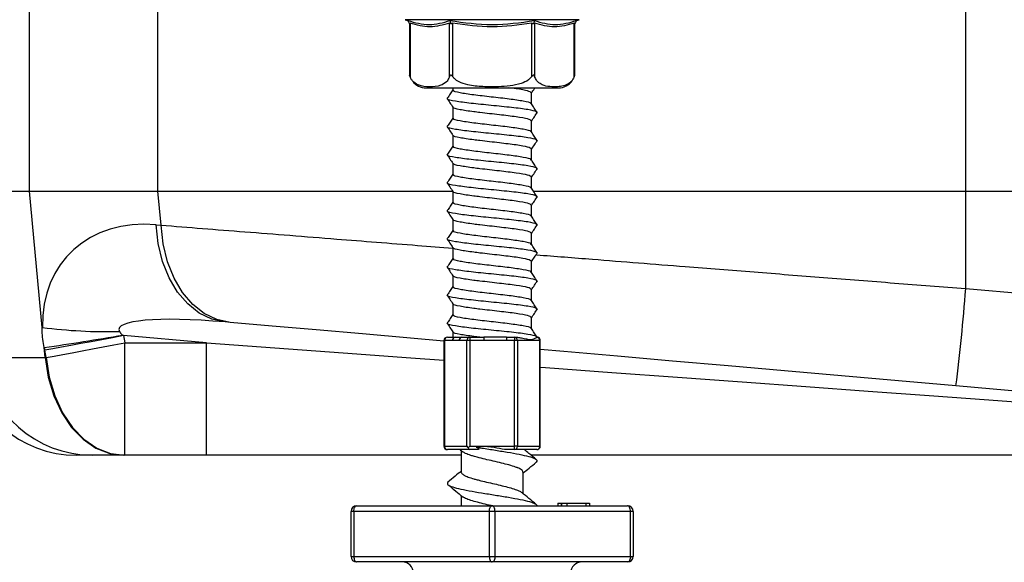
# Model space of a CAD drawing. Units: millimetres. Extents: x 67 to 733, y 117 to 486.
# Drawn here: x 227 to 262, y 414 to 434 of the extents above; entities that cross this region are included whole.
import ezdxf

# ---------------------------------------------------------------- set-up
doc = ezdxf.new("R2010")
doc.units = ezdxf.units.MM
doc.header["$LTSCALE"] = 2

msp = doc.modelspace()

# ---------------------------------------------------------------- linework, layer by layer
at = {"color": 7, "linetype": 'Continuous', "lineweight": 25}
for p, q in [((226.961, 427.442), (226.961, 433.842)), ((231.528, 427.442), (231.528, 433.842)), ((260.279, 427.442), (260.279, 433.842)), ((240.33, 433.548), (240.418, 433.517)), ((240.744, 433.548), (240.33, 433.548)), ((246.514, 433.548), (240.744, 433.548)), ((246.426, 433.517), (246.514, 433.548)), ((240.466, 433.432), (240.484, 433.399)), ((240.484, 433.399), (240.484, 431.573)), ((240.501, 433.42), (240.501, 431.522)), ((241.909, 431.522), (241.909, 433.42)), ((241.944, 433.432), (241.953, 433.399)), ((242.013, 433.42), (242.013, 431.522)), ((244.831, 431.522), (244.831, 433.42)), ((244.9, 433.432), (244.891, 433.399)), ((244.935, 433.42), (244.935, 431.522)), ((246.343, 431.522), (246.343, 433.42)), ((246.378, 433.432), (246.359, 433.399)), ((246.359, 431.573), (246.359, 433.399)), ((240.498, 431.527), (240.516, 431.482)), ((246.341, 431.514), (246.345, 431.527)), ((241.066, 431.122), (245.778, 431.122)), ((242.022, 431.122), (242.022, 431.042)), ((244.822, 430.547), (244.822, 430.942)), ((242.022, 430.436), (242.022, 430.042)), ((244.997, 430.231), (245.022, 430.242)), ((244.822, 429.547), (244.822, 429.942)), ((242.022, 429.436), (242.022, 429.042)), ((244.822, 428.547), (244.822, 428.942)), ((244.997, 429.231), (245.022, 429.242)), ((242.022, 428.436), (242.022, 428.042)), ((244.997, 428.231), (245.022, 428.242)), ((244.822, 427.547), (244.822, 427.942)), ((224.474, 427.442), (226.961, 427.442)), ((226.961, 427.442), (231.528, 427.442)), ((227.412, 422.593), (226.961, 427.442)), ((231.528, 427.442), (242.022, 427.442)), ((231.641, 426.233), (231.528, 427.442)), ((242.022, 427.442), (242.022, 427.042)), ((244.886, 427.442), (260.279, 427.442)), ((244.997, 427.231), (245.022, 427.242)), ((260.279, 423.973), (260.279, 427.442)), ((260.279, 427.442), (267.363, 427.442)), ((244.822, 426.547), (244.822, 426.942)), ((231.464, 426.249), (231.641, 426.233)), ((242.022, 426.436), (242.022, 426.042)), ((244.997, 426.231), (245.022, 426.242)), ((244.822, 425.547), (244.822, 425.942)), ((242.022, 425.436), (242.022, 425.042)), ((244.997, 425.231), (245.022, 425.242)), ((244.822, 424.547), (244.822, 424.942)), ((242.022, 424.436), (242.022, 424.042)), ((244.997, 424.231), (245.022, 424.242)), ((244.822, 423.547), (244.822, 423.942)), ((260.279, 423.973), (265.465, 423.52)), ((242.022, 423.436), (242.022, 423.042)), ((244.997, 423.231), (245.022, 423.242)), ((234.097, 422.771), (233.919, 422.786)), ((244.822, 422.547), (244.822, 422.942)), ((233.251, 422.042), (230.3, 422.3)), ((230.3, 422.3), (230.349, 422.042)), ((242.022, 422.436), (242.022, 422.242)), ((230.349, 422.042), (233.251, 422.042)), ((230.349, 418.042), (230.349, 422.042)), ((233.251, 418.042), (233.251, 422.042)), ((241.708, 422.122), (241.708, 418.362)), ((241.725, 422.122), (241.708, 422.122)), ((241.725, 422.122), (241.725, 418.362)), ((242.005, 422.122), (241.725, 422.122)), ((241.828, 422.242), (242.109, 422.242)), ((242.109, 422.242), (242.345, 422.242)), ((242.521, 422.122), (242.241, 422.122)), ((242.345, 422.242), (242.625, 422.242)), ((242.625, 422.122), (242.521, 422.122)), ((242.521, 418.362), (242.521, 422.122)), ((242.625, 422.242), (243.128, 422.242)), ((242.625, 422.242), (242.625, 422.122)), ((242.625, 422.122), (242.625, 418.362)), ((243.128, 422.122), (242.625, 422.122)), ((243.128, 422.242), (243.128, 422.122)), ((243.93, 422.242), (243.93, 422.122)), ((243.93, 422.242), (244.219, 422.242)), ((244.219, 422.122), (243.93, 422.122)), ((244.219, 422.242), (244.219, 422.122)), ((244.219, 422.242), (244.321, 422.242)), ((244.323, 422.122), (244.219, 422.122)), ((244.219, 418.362), (244.219, 422.122)), ((244.323, 422.122), (244.323, 418.362)), ((245.119, 422.122), (244.323, 422.122)), ((245.022, 422.242), (245.02, 422.242)), ((245.119, 418.362), (245.119, 422.122)), ((245.135, 422.122), (245.119, 422.122)), ((245.135, 418.362), (245.135, 422.122)), ((227.512, 421.52), (227.479, 421.873)), ((227.544, 421.52), (227.496, 421.778)), ((225.249, 421.52), (227.512, 421.52)), ((227.512, 421.52), (227.544, 421.52)), ((265.116, 420.057), (259.931, 420.511)), ((241.725, 418.362), (241.708, 418.362)), ((241.725, 418.362), (242.521, 418.362)), ((242.625, 418.242), (241.828, 418.242)), ((242.283, 418.239), (242.375, 418.162)), ((242.322, 418.206), (242.322, 417.442)), ((242.625, 418.362), (244.219, 418.362)), ((242.884, 418.242), (242.625, 418.242)), ((242.865, 418.332), (242.856, 418.334)), ((244.219, 418.242), (243.96, 418.242)), ((244.219, 418.242), (244.219, 418.362)), ((244.323, 418.362), (244.219, 418.362)), ((245.015, 418.242), (244.219, 418.242)), ((244.323, 418.362), (245.119, 418.362)), ((245.135, 418.362), (245.119, 418.362)), ((229.192, 418.042), (228.637, 418.042)), ((230.317, 418.042), (229.192, 418.042)), ((230.349, 418.042), (230.317, 418.042)), ((233.251, 418.042), (230.349, 418.042)), ((242.322, 418.042), (233.251, 418.042)), ((265.378, 418.042), (244.817, 418.042)), ((244.522, 416.678), (244.522, 417.442)), ((242.322, 416.606), (242.322, 416.242)), ((245.765, 416.342), (245.765, 416.242)), ((245.765, 416.342), (245.883, 416.342)), ((245.883, 416.342), (245.883, 416.242)), ((245.883, 416.342), (245.888, 416.342)), ((245.888, 416.342), (245.888, 416.242)), ((245.888, 416.342), (245.894, 416.342)), ((245.894, 416.342), (245.894, 416.242)), ((245.894, 416.342), (246.076, 416.342)), ((246.076, 416.342), (246.076, 416.242)), ((246.076, 416.342), (246.758, 416.342)), ((246.758, 416.342), (246.758, 416.242)), ((246.758, 416.342), (246.768, 416.342)), ((246.768, 416.242), (246.768, 416.342)), ((246.768, 416.342), (246.888, 416.342)), ((246.888, 416.342), (246.888, 416.242)), ((238.399, 414.442), (238.399, 416.042)), ((238.499, 416.042), (238.399, 416.042)), ((238.499, 416.042), (238.499, 414.442)), ((243.322, 416.042), (238.499, 416.042)), ((238.599, 416.242), (243.422, 416.242)), ((243.522, 416.042), (243.322, 416.042)), ((243.322, 414.442), (243.322, 416.042)), ((243.422, 416.242), (248.245, 416.242)), ((243.522, 416.042), (243.522, 414.442)), ((248.345, 416.042), (243.522, 416.042)), ((248.345, 414.442), (248.345, 416.042)), ((248.445, 416.042), (248.345, 416.042)), ((248.445, 416.042), (248.445, 414.442)), ((238.399, 414.442), (238.499, 414.442)), ((238.499, 414.442), (243.322, 414.442)), ((243.422, 414.242), (238.599, 414.242)), ((240.524, 414.242), (240.524, 414.232)), ((241.35, 414.232), (241.35, 414.242)), ((243.322, 414.442), (243.522, 414.442)), ((248.245, 414.242), (243.422, 414.242)), ((243.522, 414.442), (248.345, 414.442)), ((244.937, 414.232), (244.937, 414.242)), ((245.15, 414.242), (245.15, 414.232)), ((245.728, 414.232), (245.728, 414.242)), ((245.917, 414.242), (245.917, 414.232)), ((246.508, 414.232), (246.508, 414.242)), ((248.345, 414.442), (248.445, 414.442))]:
    msp.add_line(p, q, dxfattribs=at)
at = {"color": 7, "linetype": 'Continuous', "lineweight": 25, "flags": 128}
for points in [[(233.919, 422.786), (233.446, 422.887), (232.998, 423.103), (232.587, 423.427), (232.225, 423.851), (231.924, 424.361), (231.693, 424.942), (231.538, 425.578), (231.464, 426.249)], [(234.097, 422.771), (233.623, 422.872), (233.175, 423.087), (232.764, 423.412), (232.402, 423.836), (232.102, 424.346), (231.87, 424.927), (231.715, 425.563), (231.641, 426.233)], [(241.708, 422.105), (240.512, 422.209), (238.805, 422.359), (237.163, 422.503), (235.592, 422.64), (234.097, 422.771)], [(230.3, 422.3), (229.911, 422.227), (229.525, 422.155), (229.147, 422.085), (228.78, 422.017), (228.428, 421.951), (228.095, 421.889), (227.783, 421.831), (227.496, 421.778)], [(227.544, 421.52), (227.831, 421.573), (228.143, 421.631), (228.476, 421.693), (228.828, 421.759), (229.195, 421.827), (229.573, 421.897), (229.959, 421.969), (230.349, 422.042)], [(233.251, 422.042), (235.685, 421.864), (238.114, 421.688), (240.533, 421.511), (241.708, 421.426)], [(259.931, 420.511), (257.889, 420.689), (255.853, 420.867), (253.829, 421.044), (251.822, 421.22), (249.84, 421.393), (247.889, 421.564), (245.974, 421.732), (245.135, 421.805)], [(227.512, 421.52), (227.624, 420.818), (227.822, 420.156), (228.101, 419.555), (228.452, 419.034), (228.862, 418.611), (229.32, 418.298), (229.81, 418.106), (230.317, 418.042)], [(227.544, 421.52), (227.656, 420.818), (227.854, 420.156), (228.133, 419.555), (228.484, 419.034), (228.894, 418.611), (229.352, 418.298), (229.842, 418.106), (230.349, 418.042)], [(245.135, 421.176), (245.324, 421.163), (247.686, 420.991), (250.019, 420.821), (252.32, 420.653), (254.582, 420.488), (256.802, 420.327), (258.976, 420.169), (261.098, 420.014), (263.166, 419.863), (265.174, 419.717)], [(242.625, 418.362), (242.604, 418.341), (242.584, 418.321), (242.565, 418.302)], [(238.499, 416.042), (238.501, 416.081), (238.507, 416.118), (238.516, 416.153), (238.528, 416.183), (238.543, 416.208), (238.561, 416.226), (238.58, 416.238), (238.599, 416.242)], [(243.322, 416.042), (243.324, 416.081), (243.33, 416.118), (243.339, 416.153), (243.351, 416.183), (243.366, 416.208), (243.384, 416.226), (243.402, 416.238), (243.422, 416.242)], [(243.522, 416.042), (243.52, 416.081), (243.514, 416.118), (243.505, 416.153), (243.493, 416.183), (243.478, 416.208), (243.46, 416.226), (243.441, 416.238), (243.422, 416.242)], [(248.345, 416.042), (248.343, 416.081), (248.337, 416.118), (248.328, 416.153), (248.316, 416.183), (248.3, 416.208), (248.283, 416.226), (248.264, 416.238), (248.245, 416.242)], [(238.499, 414.442), (238.501, 414.403), (238.507, 414.365), (238.516, 414.331), (238.528, 414.3), (238.543, 414.275), (238.561, 414.257), (238.58, 414.245), (238.599, 414.242)], [(243.322, 414.442), (243.324, 414.403), (243.33, 414.365), (243.339, 414.331), (243.351, 414.3), (243.366, 414.275), (243.384, 414.257), (243.402, 414.245), (243.422, 414.242)], [(243.522, 414.442), (243.52, 414.403), (243.514, 414.365), (243.505, 414.331), (243.493, 414.3), (243.478, 414.275), (243.46, 414.257), (243.441, 414.245), (243.422, 414.242)], [(248.345, 414.442), (248.343, 414.403), (248.337, 414.365), (248.328, 414.331), (248.316, 414.3), (248.3, 414.275), (248.283, 414.257), (248.264, 414.245), (248.245, 414.242)]]:
    msp.add_lwpolyline(points, dxfattribs=at)
at = {"color": 7, "linetype": 'Continuous', "lineweight": 25}
for centre, radius, start, end in [((245.778, 431.722), 0.6, 341.0291, 345.6457), ((241.066, 431.722), 0.6, 218.0069, 270), ((245.778, 431.722), 0.6, 270, 324.528), ((188.34, 429.467), 72.149, 352.86882, 355.63281), ((229.74, 440.502), 18.06, 262.5933, 271.3253), ((204.121, 577.871), 157.737, 278.51598, 279.54488), ((241.828, 422.122), 0.12, 90, 180), ((241.837, 422.129), 0.113, 94.4036, 183.8088), ((242.118, 422.129), 0.113, 94.4022, 183.8119), ((242.353, 422.129), 0.113, 94.4004, 183.812), ((242.634, 422.129), 0.113, 94.4029, 183.8095), ((244.21, 422.129), 0.113, 356.188, 85.5996), ((245.015, 422.122), 0.12, 0, 86.9877), ((245.006, 422.129), 0.114, 356.5267, 81.9215), ((228.637, 422.042), 4, 187.5, 270), ((229.202, 422.027), 3.985, 187.3118, 269.8648), ((241.828, 418.362), 0.12, 180, 270), ((241.837, 418.354), 0.113, 176.1912, 265.5964), ((244.21, 418.354), 0.113, 274.4004, 3.812), ((245.015, 418.362), 0.12, 270, 0), ((245.007, 418.354), 0.113, 274.4029, 3.8095), ((238.599, 416.042), 0.2, 90, 180), ((248.245, 416.042), 0.2, 0, 90), ((238.599, 414.442), 0.2, 180, 270), ((240.225, 413.842), 0.4, 0.5, 90), ((246.618, 413.842), 0.4, 90, 179.5), ((248.245, 414.442), 0.2, 270, 0)]:
    msp.add_arc(centre, radius, start, end, dxfattribs=at)
for centre, major_axis, ratio, start_param, end_param in [((232.376, 421.351), (4.004, -3.864), 0.759362, 2.387939, 3.790312), ((235.18, 421.873), (5.039, -0.657), 0.151761, 1.843398, 3.245771), ((235.18, 421.873), (5.039, -0.657), 0.151761, 3.394742, 3.414195), ((232.376, 421.351), (4.004, -3.864), 0.759362, 3.939283, 3.958735), ((242.625, 418.362), (0.104, -0.104), 0.57735, 4.18879, 4.712389), ((242.625, 418.362), (0, 0.12), 0.57735, 2.094395, 3.141593)]:
    msp.add_ellipse(centre, major_axis=major_axis, ratio=ratio, start_param=start_param, end_param=end_param, dxfattribs=at)
for points, knots in [([(240.418, 433.517), (240.672, 433.446), (241.176, 433.304), (241.673, 433.446), (241.92, 433.517)], [0, 0, 0, 0, 0.503213, 1, 1, 1, 1]), ([(240.466, 433.432), (240.458, 433.446), (240.442, 433.475), (240.426, 433.503), (240.418, 433.517)], [0, 0, 0, 0, 0.499903, 1, 1, 1, 1]), ([(241.92, 433.517), (242.421, 433.446), (243.422, 433.304), (244.423, 433.446), (244.924, 433.517)], [0, 0, 0, 0, 0.5, 1, 1, 1, 1]), ([(241.92, 433.517), (241.924, 433.503), (241.932, 433.475), (241.94, 433.446), (241.944, 433.432)], [0, 0, 0, 0, 0.500131, 1, 1, 1, 1]), ([(244.924, 433.517), (244.92, 433.503), (244.912, 433.475), (244.904, 433.446), (244.9, 433.432)], [0, 0, 0, 0, 0.500098, 1, 1, 1, 1]), ([(244.924, 433.517), (245.173, 433.446), (245.67, 433.304), (246.174, 433.446), (246.426, 433.517)], [0, 0, 0, 0, 0.5000003, 1, 1, 1, 1]), ([(246.426, 433.517), (246.418, 433.503), (246.402, 433.475), (246.386, 433.446), (246.378, 433.432)], [0, 0, 0, 0, 0.500097, 1, 1, 1, 1]), ([(240.484, 433.399), (240.485, 433.404), (240.485, 433.414), (240.491, 433.422), (240.497, 433.421), (240.501, 433.42)], [0, 0, 0, 0, 0.389052, 0.696305, 1, 1, 1, 1]), ([(241.909, 433.42), (241.676, 433.359), (241.206, 433.234), (240.737, 433.358), (240.501, 433.42)], [0, 0, 0, 0, 0.4969652, 1, 1, 1, 1]), ([(241.909, 433.42), (241.913, 433.421), (241.921, 433.422), (241.936, 433.414), (241.947, 433.404), (241.953, 433.399)], [0, 0, 0, 0, 0.305222, 0.609301, 1, 1, 1, 1]), ([(241.953, 433.399), (241.96, 433.404), (241.971, 433.414), (241.992, 433.422), (242.006, 433.421), (242.013, 433.42)], [0, 0, 0, 0, 0.389023, 0.696299, 1, 1, 1, 1]), ([(244.831, 433.42), (244.361, 433.358), (243.422, 433.234), (242.483, 433.358), (242.013, 433.42)], [0, 0, 0, 0, 0.500013, 1, 1, 1, 1]), ([(244.831, 433.42), (244.838, 433.421), (244.852, 433.422), (244.873, 433.414), (244.884, 433.404), (244.891, 433.399)], [0, 0, 0, 0, 0.305219, 0.609289, 1, 1, 1, 1]), ([(244.891, 433.399), (244.897, 433.404), (244.907, 433.414), (244.923, 433.422), (244.931, 433.421), (244.935, 433.42)], [0, 0, 0, 0, 0.389034, 0.696325, 1, 1, 1, 1]), ([(246.343, 433.42), (246.109, 433.358), (245.639, 433.234), (245.169, 433.358), (244.935, 433.42)], [0, 0, 0, 0, 0.500012, 1, 1, 1, 1]), ([(246.343, 433.42), (246.347, 433.421), (246.353, 433.422), (246.358, 433.414), (246.359, 433.404), (246.359, 433.399)], [0, 0, 0, 0, 0.305224, 0.609286, 1, 1, 1, 1]), ([(240.501, 431.522), (240.496, 431.535), (240.491, 431.551), (240.486, 431.567), (240.485, 431.573), (240.485, 431.573), (240.485, 431.573)], [0, 0, 0, 0, 0.543361, 0.727165, 0.91275, 1, 1, 1, 1]), ([(241.909, 431.522), (241.901, 431.502), (241.869, 431.424), (241.765, 431.294), (241.535, 431.171), (241.194, 431.148), (240.853, 431.171), (240.625, 431.313), (240.534, 431.441), (240.51, 431.5), (240.501, 431.522)], [0, 0, 0, 0, 0.0271419, 0.1005947, 0.2405445, 0.5000721, 0.7810291, 0.9224392, 0.9712768, 1, 1, 1, 1]), ([(242.013, 431.522), (242.004, 431.535), (241.992, 431.551), (241.973, 431.567), (241.961, 431.573), (241.95, 431.574), (241.94, 431.57), (241.923, 431.555), (241.915, 431.536), (241.909, 431.522)], [0, 0, 0, 0, 0.2717639, 0.3636895, 0.4564913, 0.5204883, 0.5843898, 0.6886641, 1, 1, 1, 1]), ([(244.831, 431.522), (244.792, 431.481), (244.689, 431.369), (244.418, 431.254), (244.058, 431.183), (243.6, 431.154), (243.096, 431.157), (242.62, 431.202), (242.279, 431.31), (242.098, 431.422), (242.034, 431.497), (242.013, 431.522)], [0, 0, 0, 0, 0.0561176, 0.1518978, 0.2863743, 0.4243658, 0.6109075, 0.7910482, 0.9015311, 0.9672197, 1, 1, 1, 1]), ([(244.935, 431.522), (244.93, 431.535), (244.923, 431.551), (244.909, 431.567), (244.898, 431.573), (244.888, 431.574), (244.876, 431.57), (244.855, 431.555), (244.841, 431.536), (244.831, 431.522)], [0, 0, 0, 0, 0.271752, 0.363682, 0.456494, 0.520488, 0.584384, 0.688657, 1, 1, 1, 1]), ([(246.343, 431.522), (246.324, 431.481), (246.272, 431.369), (246.137, 431.254), (245.957, 431.183), (245.728, 431.154), (245.476, 431.157), (245.238, 431.202), (245.067, 431.31), (244.977, 431.422), (244.945, 431.497), (244.935, 431.522)], [0, 0, 0, 0, 0.056117, 0.151898, 0.286373, 0.424366, 0.610906, 0.791048, 0.90153, 0.967219, 1, 1, 1, 1]), ([(246.359, 431.573), (246.359, 431.573), (246.359, 431.574), (246.359, 431.57), (246.355, 431.555), (246.348, 431.537), (246.343, 431.522)], [0, 0, 0, 0, 0.041362, 0.169126, 0.377596, 1, 1, 1, 1]), ([(242.022, 431.047), (241.99, 431), (241.925, 430.902), (241.86, 430.804), (241.826, 430.753)], [0, 0, 0, 0, 0.485984, 1, 1, 1, 1]), ([(244.79, 430.553), (244.795, 430.559), (244.818, 430.59), (244.557, 430.646), (244.053, 430.721), (243.391, 430.795), (242.738, 430.869), (242.249, 430.944), (242.007, 431.002), (242.045, 431.034), (242.054, 431.042)], [0, 0, 0, 0, 0.0368853, 0.1895427, 0.3425068, 0.4947383, 0.6468788, 0.799619, 0.9525161, 1, 1, 1, 1]), ([(244.817, 430.942), (244.79, 430.966), (244.735, 431.015), (244.391, 431.074), (244.094, 431.11), (244.001, 431.122)], [0, 0, 0, 0, 0.399867, 0.811783, 1, 1, 1, 1]), ([(244.822, 430.936), (244.857, 430.988), (244.898, 431.05), (244.939, 431.112), (244.945, 431.122)], [0, 0, 0, 0, 0.845782, 1, 1, 1, 1]), ([(241.809, 430.756), (241.845, 430.702), (241.917, 430.593), (241.99, 430.484), (242.026, 430.43)], [0, 0, 0, 0, 0.500023, 1, 1, 1, 1]), ([(245.012, 430.252), (245.008, 430.258), (244.987, 430.289), (244.732, 430.346), (244.139, 430.421), (243.388, 430.495), (242.639, 430.569), (242.086, 430.644), (241.811, 430.698), (241.845, 430.727), (241.85, 430.731)], [0, 0, 0, 0, 0.040919, 0.19642, 0.35223, 0.507298, 0.662275, 0.817858, 0.973601, 1, 1, 1, 1]), ([(244.817, 429.942), (244.791, 429.966), (244.738, 430.015), (244.298, 430.088), (243.677, 430.163), (243.126, 430.225), (242.636, 430.284), (242.254, 430.344), (242.013, 430.398), (242.042, 430.426), (242.045, 430.43)], [0, 0, 0, 0, 0.147612, 0.299672, 0.451833, 0.614388, 0.671328, 0.823991, 0.976811, 1, 1, 1, 1]), ([(245.019, 430.252), (244.985, 430.302), (244.918, 430.403), (244.851, 430.503), (244.818, 430.553)], [0, 0, 0, 0, 0.5000225, 1, 1, 1, 1]), ([(242.022, 430.047), (241.99, 430), (241.925, 429.902), (241.86, 429.804), (241.826, 429.753)], [0, 0, 0, 0, 0.485984, 1, 1, 1, 1]), ([(244.79, 429.553), (244.795, 429.559), (244.818, 429.59), (244.557, 429.646), (244.053, 429.721), (243.391, 429.795), (242.738, 429.869), (242.249, 429.944), (242.007, 430.002), (242.045, 430.034), (242.054, 430.042)], [0, 0, 0, 0, 0.036885, 0.189543, 0.342507, 0.494738, 0.646879, 0.799619, 0.952516, 1, 1, 1, 1]), ([(244.822, 429.936), (244.857, 429.988), (244.928, 430.095), (244.999, 430.202), (245.035, 430.256)], [0, 0, 0, 0, 0.491127, 1, 1, 1, 1]), ([(241.809, 429.756), (241.845, 429.702), (241.917, 429.593), (241.99, 429.484), (242.026, 429.43)], [0, 0, 0, 0, 0.500027, 1, 1, 1, 1]), ([(245.012, 429.252), (245.008, 429.258), (244.987, 429.289), (244.732, 429.346), (244.139, 429.421), (243.388, 429.495), (242.639, 429.569), (242.086, 429.644), (241.811, 429.698), (241.845, 429.727), (241.85, 429.731)], [0, 0, 0, 0, 0.04092, 0.196421, 0.352232, 0.507301, 0.662279, 0.817864, 0.973608, 1, 1, 1, 1]), ([(244.817, 428.942), (244.791, 428.966), (244.738, 429.015), (244.298, 429.088), (243.677, 429.163), (243.126, 429.225), (242.636, 429.284), (242.254, 429.344), (242.013, 429.398), (242.042, 429.426), (242.045, 429.43)], [0, 0, 0, 0, 0.147617, 0.299681, 0.451847, 0.614407, 0.671349, 0.824017, 0.976841, 1, 1, 1, 1]), ([(245.019, 429.252), (244.985, 429.302), (244.918, 429.403), (244.851, 429.503), (244.818, 429.553)], [0, 0, 0, 0, 0.500025, 1, 1, 1, 1]), ([(242.022, 429.047), (241.99, 429), (241.925, 428.902), (241.86, 428.804), (241.826, 428.753)], [0, 0, 0, 0, 0.485985, 1, 1, 1, 1]), ([(244.79, 428.553), (244.795, 428.559), (244.818, 428.59), (244.557, 428.646), (244.053, 428.721), (243.391, 428.795), (242.738, 428.869), (242.249, 428.944), (242.007, 429.002), (242.045, 429.034), (242.054, 429.042)], [0, 0, 0, 0, 0.036885, 0.189543, 0.342507, 0.494738, 0.646879, 0.799619, 0.952516, 1, 1, 1, 1]), ([(244.822, 428.936), (244.857, 428.988), (244.928, 429.095), (244.999, 429.202), (245.035, 429.256)], [0, 0, 0, 0, 0.490699, 1, 1, 1, 1]), ([(241.809, 428.756), (241.845, 428.702), (241.917, 428.593), (241.99, 428.484), (242.026, 428.43)], [0, 0, 0, 0, 0.500025, 1, 1, 1, 1]), ([(245.012, 428.252), (245.008, 428.258), (244.987, 428.289), (244.732, 428.346), (244.139, 428.421), (243.388, 428.495), (242.639, 428.569), (242.086, 428.644), (241.811, 428.698), (241.845, 428.727), (241.85, 428.731)], [0, 0, 0, 0, 0.040917, 0.196409, 0.35221, 0.507269, 0.662238, 0.817813, 0.973547, 1, 1, 1, 1]), ([(244.817, 427.942), (244.791, 427.966), (244.738, 428.015), (244.298, 428.088), (243.677, 428.163), (243.126, 428.225), (242.636, 428.284), (242.254, 428.344), (242.013, 428.398), (242.042, 428.426), (242.046, 428.43)], [0, 0, 0, 0, 0.147604, 0.299656, 0.451809, 0.614355, 0.671292, 0.823947, 0.976758, 1, 1, 1, 1]), ([(245.019, 428.252), (244.985, 428.302), (244.918, 428.403), (244.851, 428.503), (244.818, 428.553)], [0, 0, 0, 0, 0.500023, 1, 1, 1, 1]), ([(244.822, 427.936), (244.857, 427.988), (244.928, 428.095), (244.999, 428.202), (245.035, 428.256)], [0, 0, 0, 0, 0.491032, 1, 1, 1, 1]), ([(242.022, 428.047), (241.99, 428), (241.925, 427.902), (241.86, 427.804), (241.826, 427.753)], [0, 0, 0, 0, 0.485983, 1, 1, 1, 1]), ([(244.79, 427.553), (244.795, 427.559), (244.818, 427.59), (244.557, 427.646), (244.053, 427.721), (243.391, 427.795), (242.738, 427.869), (242.249, 427.944), (242.007, 428.002), (242.045, 428.034), (242.054, 428.042)], [0, 0, 0, 0, 0.036885, 0.189543, 0.342507, 0.494738, 0.646879, 0.799619, 0.952516, 1, 1, 1, 1]), ([(241.809, 427.756), (241.845, 427.702), (241.917, 427.593), (241.99, 427.484), (242.026, 427.43)], [0, 0, 0, 0, 0.500024, 1, 1, 1, 1]), ([(245.012, 427.252), (245.008, 427.258), (244.987, 427.289), (244.732, 427.346), (244.139, 427.421), (243.388, 427.495), (242.639, 427.569), (242.086, 427.644), (241.811, 427.698), (241.845, 427.727), (241.85, 427.731)], [0, 0, 0, 0, 0.040921, 0.196426, 0.352241, 0.507314, 0.662295, 0.817884, 0.973632, 1, 1, 1, 1]), ([(245.019, 427.252), (244.985, 427.302), (244.918, 427.403), (244.851, 427.503), (244.818, 427.553)], [0, 0, 0, 0, 0.5000217, 1, 1, 1, 1]), ([(244.817, 426.942), (244.791, 426.966), (244.738, 427.015), (244.298, 427.088), (243.677, 427.163), (243.126, 427.225), (242.636, 427.284), (242.254, 427.344), (242.013, 427.398), (242.042, 427.426), (242.045, 427.43)], [0, 0, 0, 0, 0.147622, 0.299692, 0.451863, 0.614429, 0.671372, 0.824045, 0.976875, 1, 1, 1, 1]), ([(244.822, 426.936), (244.857, 426.988), (244.928, 427.095), (244.999, 427.202), (245.035, 427.256)], [0, 0, 0, 0, 0.490725, 1, 1, 1, 1]), ([(242.022, 427.047), (241.99, 427), (241.925, 426.902), (241.86, 426.804), (241.826, 426.753)], [0, 0, 0, 0, 0.485983, 1, 1, 1, 1]), ([(244.79, 426.553), (244.795, 426.559), (244.818, 426.59), (244.557, 426.646), (244.053, 426.721), (243.391, 426.795), (242.738, 426.869), (242.249, 426.944), (242.007, 427.002), (242.045, 427.034), (242.054, 427.042)], [0, 0, 0, 0, 0.036885, 0.189543, 0.342507, 0.494738, 0.646879, 0.799619, 0.952516, 1, 1, 1, 1]), ([(241.809, 426.756), (241.845, 426.702), (241.917, 426.593), (241.99, 426.484), (242.026, 426.43)], [0, 0, 0, 0, 0.500024, 1, 1, 1, 1]), ([(245.012, 426.252), (245.008, 426.258), (244.987, 426.289), (244.732, 426.346), (244.139, 426.421), (243.388, 426.495), (242.639, 426.569), (242.086, 426.644), (241.811, 426.698), (241.845, 426.727), (241.85, 426.731)], [0, 0, 0, 0, 0.040914, 0.196393, 0.352182, 0.507229, 0.662185, 0.817747, 0.973469, 1, 1, 1, 1]), ([(245.019, 426.252), (244.985, 426.302), (244.918, 426.403), (244.851, 426.503), (244.818, 426.553)], [0, 0, 0, 0, 0.500025, 1, 1, 1, 1]), ([(231.641, 426.233), (232.617, 426.156), (234.579, 426.001), (237.677, 425.757), (240.173, 425.56), (241.602, 425.447), (242.022, 425.414)], [0, 0, 0, 0, 0.312804, 0.628751, 0.890864, 1, 1, 1, 1]), ([(244.817, 425.942), (244.791, 425.966), (244.738, 426.015), (244.298, 426.088), (243.677, 426.163), (243.126, 426.225), (242.636, 426.284), (242.254, 426.344), (242.013, 426.398), (242.042, 426.426), (242.046, 426.43)], [0, 0, 0, 0, 0.147592, 0.299631, 0.451771, 0.614304, 0.671236, 0.823878, 0.976677, 1, 1, 1, 1]), ([(244.822, 425.936), (244.857, 425.988), (244.928, 426.095), (244.999, 426.202), (245.035, 426.256)], [0, 0, 0, 0, 0.490943, 1, 1, 1, 1]), ([(242.022, 426.047), (241.99, 426), (241.925, 425.902), (241.86, 425.804), (241.826, 425.753)], [0, 0, 0, 0, 0.485985, 1, 1, 1, 1]), ([(244.79, 425.553), (244.795, 425.559), (244.818, 425.59), (244.557, 425.646), (244.053, 425.721), (243.391, 425.795), (242.738, 425.869), (242.249, 425.944), (242.007, 426.002), (242.045, 426.034), (242.054, 426.042)], [0, 0, 0, 0, 0.036885, 0.189543, 0.342507, 0.494738, 0.646879, 0.799619, 0.952516, 1, 1, 1, 1]), ([(241.809, 425.756), (241.845, 425.702), (241.917, 425.593), (241.99, 425.484), (242.026, 425.43)], [0, 0, 0, 0, 0.500028, 1, 1, 1, 1]), ([(245.012, 425.252), (245.008, 425.258), (244.987, 425.289), (244.732, 425.346), (244.139, 425.421), (243.388, 425.495), (242.639, 425.569), (242.086, 425.644), (241.811, 425.698), (241.845, 425.727), (241.85, 425.731)], [0, 0, 0, 0, 0.040921, 0.196428, 0.352245, 0.507319, 0.662302, 0.817892, 0.973641, 1, 1, 1, 1]), ([(245.019, 425.252), (244.985, 425.302), (244.918, 425.403), (244.851, 425.503), (244.818, 425.553)], [0, 0, 0, 0, 0.500023, 1, 1, 1, 1]), ([(244.817, 424.942), (244.791, 424.966), (244.738, 425.015), (244.298, 425.088), (243.677, 425.163), (243.126, 425.225), (242.636, 425.284), (242.254, 425.344), (242.013, 425.398), (242.042, 425.426), (242.045, 425.43)], [0, 0, 0, 0, 0.147624, 0.299697, 0.451871, 0.614439, 0.671384, 0.82406, 0.976892, 1, 1, 1, 1]), ([(244.822, 424.936), (244.857, 424.988), (244.928, 425.095), (244.999, 425.202), (245.035, 425.256)], [0, 0, 0, 0, 0.490741, 1, 1, 1, 1]), ([(245.005, 425.178), (245.664, 425.126), (247.388, 424.99), (249.985, 424.785), (252.737, 424.568), (255.224, 424.372), (257.741, 424.173), (259.433, 424.04), (260.279, 423.973)], [0, 0, 0, 0, 0.136042, 0.356122, 0.515832, 0.675541, 0.837771, 1, 1, 1, 1]), ([(241.809, 424.756), (241.845, 424.702), (241.917, 424.593), (241.99, 424.484), (242.026, 424.43)], [0, 0, 0, 0, 0.500027, 1, 1, 1, 1]), ([(242.022, 425.047), (241.99, 425), (241.925, 424.902), (241.86, 424.804), (241.826, 424.753)], [0, 0, 0, 0, 0.485983, 1, 1, 1, 1]), ([(245.012, 424.252), (245.008, 424.258), (244.987, 424.289), (244.732, 424.346), (244.139, 424.421), (243.388, 424.495), (242.639, 424.569), (242.086, 424.644), (241.811, 424.698), (241.845, 424.727), (241.85, 424.731)], [0, 0, 0, 0, 0.04091, 0.196374, 0.352148, 0.507179, 0.66212, 0.817667, 0.973374, 1, 1, 1, 1]), ([(244.79, 424.553), (244.795, 424.559), (244.818, 424.59), (244.557, 424.646), (244.053, 424.721), (243.391, 424.795), (242.738, 424.869), (242.249, 424.944), (242.007, 425.002), (242.045, 425.034), (242.054, 425.042)], [0, 0, 0, 0, 0.036885, 0.189543, 0.342507, 0.494738, 0.646879, 0.799619, 0.952516, 1, 1, 1, 1]), ([(244.817, 423.942), (244.791, 423.966), (244.738, 424.015), (244.298, 424.088), (243.677, 424.163), (243.126, 424.225), (242.636, 424.284), (242.254, 424.344), (242.013, 424.398), (242.042, 424.426), (242.046, 424.43)], [0, 0, 0, 0, 0.147577, 0.2996, 0.451725, 0.614241, 0.671167, 0.823793, 0.976576, 1, 1, 1, 1]), ([(245.019, 424.252), (244.985, 424.302), (244.918, 424.403), (244.851, 424.503), (244.818, 424.553)], [0, 0, 0, 0, 0.5000217, 1, 1, 1, 1]), ([(242.022, 424.047), (241.99, 424), (241.925, 423.902), (241.86, 423.804), (241.826, 423.753)], [0, 0, 0, 0, 0.485985, 1, 1, 1, 1]), ([(244.79, 423.553), (244.795, 423.559), (244.818, 423.59), (244.557, 423.646), (244.053, 423.721), (243.391, 423.795), (242.738, 423.869), (242.249, 423.944), (242.007, 424.002), (242.045, 424.034), (242.054, 424.042)], [0, 0, 0, 0, 0.036885, 0.189543, 0.342507, 0.494738, 0.646879, 0.799619, 0.952516, 1, 1, 1, 1]), ([(244.822, 423.936), (244.857, 423.988), (244.928, 424.095), (244.999, 424.202), (245.035, 424.256)], [0, 0, 0, 0, 0.490867, 1, 1, 1, 1]), ([(241.809, 423.756), (241.845, 423.702), (241.917, 423.593), (241.99, 423.484), (242.026, 423.43)], [0, 0, 0, 0, 0.500027, 1, 1, 1, 1]), ([(245.012, 423.252), (245.008, 423.258), (244.987, 423.289), (244.732, 423.346), (244.139, 423.421), (243.388, 423.495), (242.639, 423.569), (242.086, 423.644), (241.811, 423.698), (241.845, 423.727), (241.85, 423.731)], [0, 0, 0, 0, 0.040921, 0.196427, 0.352244, 0.507318, 0.662301, 0.817891, 0.97364, 1, 1, 1, 1]), ([(244.817, 422.942), (244.791, 422.966), (244.738, 423.015), (244.298, 423.088), (243.677, 423.163), (243.126, 423.225), (242.636, 423.284), (242.254, 423.344), (242.013, 423.398), (242.042, 423.426), (242.045, 423.43)], [0, 0, 0, 0, 0.147625, 0.299698, 0.451872, 0.614441, 0.671386, 0.824062, 0.976894, 1, 1, 1, 1]), ([(245.019, 423.252), (244.985, 423.302), (244.918, 423.403), (244.851, 423.503), (244.818, 423.553)], [0, 0, 0, 0, 0.500025, 1, 1, 1, 1]), ([(242.022, 423.047), (241.99, 423), (241.925, 422.902), (241.86, 422.804), (241.826, 422.753)], [0, 0, 0, 0, 0.485985, 1, 1, 1, 1]), ([(244.79, 422.553), (244.795, 422.559), (244.818, 422.59), (244.557, 422.646), (244.053, 422.721), (243.391, 422.795), (242.738, 422.869), (242.249, 422.944), (242.007, 423.002), (242.045, 423.034), (242.054, 423.042)], [0, 0, 0, 0, 0.036885, 0.189543, 0.342507, 0.494738, 0.646879, 0.799619, 0.952516, 1, 1, 1, 1]), ([(244.822, 422.936), (244.857, 422.988), (244.928, 423.095), (244.999, 423.202), (245.035, 423.256)], [0, 0, 0, 0, 0.490737, 1, 1, 1, 1]), ([(241.809, 422.756), (241.845, 422.702), (241.917, 422.593), (241.99, 422.484), (242.026, 422.43)], [0, 0, 0, 0, 0.500025, 1, 1, 1, 1]), ([(245.012, 422.252), (245.008, 422.258), (244.987, 422.289), (244.732, 422.346), (244.139, 422.421), (243.388, 422.495), (242.639, 422.569), (242.086, 422.644), (241.811, 422.698), (241.845, 422.727), (241.85, 422.731)], [0, 0, 0, 0, 0.040906, 0.196353, 0.352111, 0.507126, 0.66205, 0.817581, 0.973272, 1, 1, 1, 1]), ([(227.479, 421.873), (227.444, 422.071), (227.4, 422.312), (227.411, 422.549), (227.412, 422.593)], [0, 0, 0, 0, 0.8170695, 1, 1, 1, 1]), ([(230.158, 422.447), (230.184, 422.411), (230.218, 422.363), (230.265, 422.327), (230.277, 422.317)], [0, 0, 0, 0, 0.740693, 1, 1, 1, 1]), ([(242.989, 422.242), (242.913, 422.251), (242.634, 422.284), (242.254, 422.344), (242.013, 422.398), (242.042, 422.426), (242.046, 422.43)], [0, 0, 0, 0, 0.147525, 0.543057, 0.938996, 1, 1, 1, 1]), ([(245.019, 422.252), (244.985, 422.302), (244.918, 422.403), (244.851, 422.503), (244.818, 422.553)], [0, 0, 0, 0, 0.500023, 1, 1, 1, 1]), ([(242.241, 422.122), (242.232, 422.122), (242.186, 422.122), (242.108, 422.124), (242.038, 422.122), (242.005, 422.122)], [0, 0, 0, 0, 0.109967, 0.58612, 1, 1, 1, 1]), ([(243.93, 422.242), (243.862, 422.242), (243.633, 422.242), (243.354, 422.242), (243.162, 422.242), (243.128, 422.242)], [0, 0, 0, 0, 0.260307, 0.872691, 1, 1, 1, 1]), ([(243.93, 422.122), (243.85, 422.126), (243.583, 422.139), (243.316, 422.129), (243.128, 422.122)], [0, 0, 0, 0, 0.299394, 1, 1, 1, 1]), ([(244.321, 422.242), (244.373, 422.236), (244.574, 422.213), (244.799, 422.113), (244.992, 422.227), (245.019, 422.24), (245.022, 422.241)], [0, 0, 0, 0, 0.138151, 0.542222, 0.947823, 1, 1, 1, 1]), ([(244.516, 417.442), (244.514, 417.458), (244.51, 417.498), (244.433, 417.549), (244.353, 417.585), (244.302, 417.605), (244.209, 417.64), (244.033, 417.694), (243.754, 417.764), (243.461, 417.833), (243.163, 417.901), (242.942, 417.957), (242.779, 418), (242.627, 418.046), (242.47, 418.102), (242.406, 418.145), (242.377, 418.164)], [0, 0, 0, 0, 0.069964, 0.164421, 0.208823, 0.223526, 0.249424, 0.352879, 0.445295, 0.542875, 0.635634, 0.729959, 0.768459, 0.820528, 0.918492, 1, 1, 1, 1]), ([(243.96, 418.242), (243.929, 418.244), (243.784, 418.256), (243.467, 418.331), (243.127, 418.359), (242.915, 418.339), (242.856, 418.334)], [0, 0, 0, 0, 0.093858, 0.433759, 0.844261, 1, 1, 1, 1]), ([(242.856, 418.334), (242.875, 418.324), (242.9, 418.311), (242.927, 418.29), (242.939, 418.278), (242.945, 418.267), (242.944, 418.259), (242.938, 418.252), (242.922, 418.244), (242.901, 418.242), (242.886, 418.242), (242.884, 418.242)], [0, 0, 0, 0, 0.276259, 0.37609, 0.476674, 0.538343, 0.600326, 0.657934, 0.759328, 0.962646, 1, 1, 1, 1]), ([(242.865, 418.332), (242.871, 418.331), (243.029, 418.304), (243.358, 418.251), (243.847, 418.174), (244.298, 418.097), (244.668, 418.019), (244.921, 417.942), (245.045, 417.866), (245.006, 417.817), (244.988, 417.794)], [0, 0, 0, 0, 0.005371, 0.14979, 0.293659, 0.437492, 0.581941, 0.725477, 0.870065, 1, 1, 1, 1]), ([(244.989, 417.894), (244.903, 417.964), (244.761, 418.08), (244.62, 418.196), (244.564, 418.243)], [0, 0, 0, 0, 0.6050508, 1, 1, 1, 1]), ([(244.522, 417.406), (244.593, 417.465), (244.75, 417.595), (244.908, 417.724), (244.994, 417.794)], [0, 0, 0, 0, 0.454211, 1, 1, 1, 1]), ([(242.322, 417.477), (242.249, 417.417), (242.09, 417.285), (241.93, 417.154), (241.844, 417.084)], [0, 0, 0, 0, 0.459779, 1, 1, 1, 1]), ([(242.324, 417.442), (242.324, 417.438), (242.322, 417.423), (242.342, 417.385), (242.388, 417.356), (242.423, 417.331), (242.423, 417.331), (242.423, 417.331), (242.424, 417.331), (242.425, 417.33), (242.43, 417.328), (242.45, 417.317), (242.494, 417.297), (242.596, 417.256), (242.711, 417.219), (242.827, 417.187), (242.907, 417.166), (243.062, 417.126), (243.291, 417.071), (243.575, 417.007), (243.847, 416.941), (244.094, 416.877), (244.293, 416.811), (244.424, 416.758), (244.458, 416.724), (244.47, 416.713)], [0, 0, 0, 0, 0.01701, 0.061672, 0.151224, 0.151232, 0.151244, 0.151285, 0.151432, 0.151981, 0.154107, 0.16246, 0.195568, 0.240179, 0.329755, 0.344581, 0.374135, 0.418692, 0.508283, 0.59702, 0.686617, 0.775351, 0.864947, 0.953688, 1, 1, 1, 1]), ([(241.849, 417.084), (241.834, 417.06), (241.804, 417.011), (241.942, 416.933), (242.207, 416.857), (242.587, 416.779), (243.042, 416.701), (243.534, 416.625), (244.013, 416.546), (244.441, 416.47), (244.771, 416.391), (244.985, 416.316), (245.007, 416.266), (245.018, 416.242)], [0, 0, 0, 0, 0.0855906, 0.1779537, 0.2696715, 0.3618272, 0.4538209, 0.5456161, 0.6379399, 0.7296135, 0.821931, 0.9137351, 1, 1, 1, 1]), ([(241.875, 416.976), (241.959, 416.907), (242.127, 416.769), (242.292, 416.631), (242.375, 416.562)], [0, 0, 0, 0, 0.500479, 1, 1, 1, 1]), ([(244.989, 416.294), (244.903, 416.364), (244.731, 416.504), (244.561, 416.645), (244.477, 416.715)], [0, 0, 0, 0, 0.501406, 1, 1, 1, 1]), ([(243.464, 416.232), (243.416, 416.243), (243.268, 416.277), (243.032, 416.334), (242.769, 416.4), (242.554, 416.47), (242.449, 416.515), (242.411, 416.538), (242.411, 416.538), (242.41, 416.539), (242.407, 416.541), (242.395, 416.548), (242.382, 416.556), (242.376, 416.562), (242.375, 416.563)], [0, 0, 0, 0, 0.101555, 0.309318, 0.505287, 0.720728, 0.926391, 0.926562, 0.92686, 0.927829, 0.931271, 0.944172, 0.994035, 1, 1, 1, 1])]:
    msp.add_open_spline(points, degree=3, knots=knots, dxfattribs=at)

doc.saveas('drawing.dxf')
